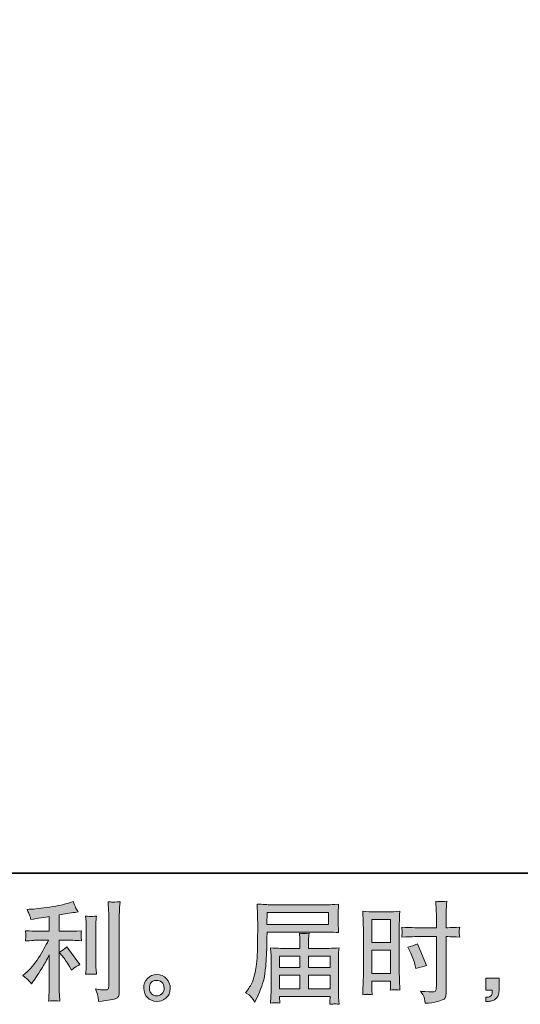
# Model space of a CAD drawing. Units: inches. Extents: x 6.9 to 89.9, y 222 to 281.2.
# Drawn here: x 52.2 to 61.7, y 222 to 240.6 of the extents above; entities that cross this region are included whole.
import ezdxf

# ---------------------------------------------------------------- set-up
doc = ezdxf.new("R2010")
doc.units = ezdxf.units.IN
doc.header["$MEASUREMENT"] = 0
doc.layers.add('图层 1', color=7, linetype='Continuous')

msp = doc.modelspace()

# ---------------------------------------------------------------- hatches: boundary and pattern name
at = {"layer": '图层 1'}
h = msp.add_hatch(color=256, dxfattribs=at)
h.dxf.hatch_style = 2
edge = h.paths.add_edge_path()
edge.add_spline(control_points=[(53.029, 222.887), (53.065, 222.845), (53.109, 222.78), (53.159, 222.69), (53.159, 222.69), (53.197, 222.624), (53.197, 222.624), (53.267, 222.677), (53.32, 222.712), (53.356, 222.73), (53.356, 222.73), (53.108, 223.065), (53.108, 223.065), (53.065, 223.02), (53.017, 222.985), (52.965, 222.959), (52.965, 222.959), (53.029, 222.887), (53.029, 222.887)], knot_values=[0, 0, 0, 0, 1, 1, 1, 2, 2, 2, 3, 3, 3, 4, 4, 4, 5, 5, 5, 6, 6, 6, 6], degree=3, periodic=0)
edge = h.paths.add_edge_path()
edge.add_spline(control_points=[(52.386, 222.429), (52.402, 222.411), (52.42, 222.39), (52.439, 222.365), (52.439, 222.365), (52.481, 222.421), (52.481, 222.421), (52.488, 222.431), (52.51, 222.464), (52.549, 222.522), (52.587, 222.58), (52.623, 222.635), (52.654, 222.688), (52.686, 222.74), (52.728, 222.814), (52.778, 222.911), (52.778, 222.911), (52.778, 222.303), (52.778, 222.303), (52.778, 222.277), (52.776, 222.239), (52.773, 222.19), (52.769, 222.14), (52.767, 222.088), (52.766, 222.035), (52.82, 222.04), (52.854, 222.043), (52.867, 222.042), (52.878, 222.041), (52.915, 222.039), (52.975, 222.035), (52.975, 222.035), (52.969, 222.156), (52.969, 222.156), (52.964, 222.243), (52.962, 222.292), (52.963, 222.303), (52.963, 222.303), (52.963, 223.188), (52.963, 223.188), (52.963, 223.188), (53.228, 223.188), (53.228, 223.188), (53.269, 223.188), (53.323, 223.184), (53.391, 223.178), (53.391, 223.178), (53.385, 223.245), (53.385, 223.245), (53.385, 223.245), (53.385, 223.275), (53.385, 223.275), (53.383, 223.299), (53.383, 223.314), (53.383, 223.322), (53.384, 223.328), (53.387, 223.345), (53.391, 223.369), (53.391, 223.369), (53.298, 223.363), (53.298, 223.363), (53.298, 223.363), (53.229, 223.359), (53.229, 223.359), (53.229, 223.359), (52.963, 223.359), (52.963, 223.359), (52.963, 223.359), (52.963, 223.669), (52.963, 223.669), (53.067, 223.688), (53.168, 223.705), (53.267, 223.718), (53.267, 223.718), (53.327, 223.727), (53.327, 223.727), (53.327, 223.727), (53.289, 223.783), (53.289, 223.783), (53.287, 223.785), (53.268, 223.833), (53.232, 223.925), (53.232, 223.925), (53.159, 223.9), (53.159, 223.9), (53.074, 223.87), (52.95, 223.843), (52.788, 223.819), (52.626, 223.795), (52.495, 223.78), (52.396, 223.776), (52.396, 223.776), (52.355, 223.774), (52.355, 223.774), (52.382, 223.716), (52.399, 223.676), (52.407, 223.654), (52.415, 223.632), (52.422, 223.608), (52.429, 223.58), (52.429, 223.58), (52.479, 223.59), (52.479, 223.59), (52.506, 223.596), (52.554, 223.604), (52.622, 223.615), (52.69, 223.626), (52.743, 223.635), (52.778, 223.642), (52.778, 223.642), (52.778, 223.359), (52.778, 223.359), (52.778, 223.359), (52.499, 223.359), (52.499, 223.359), (52.491, 223.359), (52.433, 223.363), (52.324, 223.371), (52.324, 223.371), (52.33, 223.308), (52.33, 223.308), (52.33, 223.308), (52.33, 223.277), (52.33, 223.277), (52.33, 223.277), (52.33, 223.238), (52.33, 223.238), (52.328, 223.222), (52.326, 223.202), (52.324, 223.176), (52.433, 223.184), (52.491, 223.188), (52.499, 223.188), (52.499, 223.188), (52.76, 223.188), (52.76, 223.188), (52.712, 223.086), (52.649, 222.976), (52.574, 222.857), (52.499, 222.739), (52.415, 222.639), (52.322, 222.557), (52.322, 222.557), (52.276, 222.518), (52.276, 222.518), (52.334, 222.477), (52.37, 222.447), (52.386, 222.429)], knot_values=[0, 0, 0, 0, 0.352778, 0.352778, 0.352778, 0.705556, 0.705556, 0.705556, 1.058333, 1.058333, 1.058333, 1.411111, 1.411111, 1.411111, 1.763889, 1.763889, 1.763889, 2.116667, 2.116667, 2.116667, 2.469444, 2.469444, 2.469444, 2.822222, 2.822222, 2.822222, 3.175, 3.175, 3.175, 3.527778, 3.527778, 3.527778, 3.880556, 3.880556, 3.880556, 4.233333, 4.233333, 4.233333, 4.586111, 4.586111, 4.586111, 4.938889, 4.938889, 4.938889, 5.291667, 5.291667, 5.291667, 5.644444, 5.644444, 5.644444, 5.997222, 5.997222, 5.997222, 6.35, 6.35, 6.35, 6.702778, 6.702778, 6.702778, 7.055556, 7.055556, 7.055556, 7.408333, 7.408333, 7.408333, 7.761111, 7.761111, 7.761111, 8.113889, 8.113889, 8.113889, 8.466667, 8.466667, 8.466667, 8.819444, 8.819444, 8.819444, 9.172222, 9.172222, 9.172222, 9.525, 9.525, 9.525, 9.877778, 9.877778, 9.877778, 10.230556, 10.230556, 10.230556, 10.583333, 10.583333, 10.583333, 10.936111, 10.936111, 10.936111, 11.288889, 11.288889, 11.288889, 11.641667, 11.641667, 11.641667, 11.994444, 11.994444, 11.994444, 12.347222, 12.347222, 12.347222, 12.7, 12.7, 12.7, 13.052778, 13.052778, 13.052778, 13.405556, 13.405556, 13.405556, 13.758333, 13.758333, 13.758333, 14.111111, 14.111111, 14.111111, 14.463889, 14.463889, 14.463889, 14.816667, 14.816667, 14.816667, 15.169444, 15.169444, 15.169444, 15.522222, 15.522222, 15.522222, 15.875, 15.875, 15.875, 16.227778, 16.227778, 16.227778, 16.580556, 16.580556, 16.580556, 16.933333, 16.933333, 16.933333, 17.286111, 17.286111, 17.286111, 17.286111], degree=3, periodic=0)
edge.add_line((52.386, 222.429), (52.386, 222.429))
edge = h.paths.add_edge_path()
edge.add_spline(control_points=[(53.671, 222.546), (53.671, 222.546), (53.665, 222.643), (53.665, 222.643), (53.664, 222.661), (53.663, 222.688), (53.663, 222.724), (53.663, 222.724), (53.663, 223.445), (53.663, 223.445), (53.663, 223.467), (53.663, 223.493), (53.664, 223.523), (53.664, 223.553), (53.667, 223.594), (53.671, 223.648), (53.618, 223.641), (53.584, 223.638), (53.571, 223.639), (53.558, 223.639), (53.523, 223.642), (53.468, 223.648), (53.468, 223.648), (53.476, 223.536), (53.476, 223.536), (53.478, 223.519), (53.479, 223.489), (53.479, 223.445), (53.479, 223.445), (53.479, 222.717), (53.479, 222.717), (53.479, 222.691), (53.478, 222.667), (53.476, 222.644), (53.475, 222.622), (53.472, 222.588), (53.468, 222.546), (53.509, 222.55), (53.577, 222.55), (53.671, 222.546)], knot_values=[0, 0, 0, 0, 0.352778, 0.352778, 0.352778, 0.705556, 0.705556, 0.705556, 1.058333, 1.058333, 1.058333, 1.411111, 1.411111, 1.411111, 1.763889, 1.763889, 1.763889, 2.116667, 2.116667, 2.116667, 2.469444, 2.469444, 2.469444, 2.822222, 2.822222, 2.822222, 3.175, 3.175, 3.175, 3.527778, 3.527778, 3.527778, 3.880556, 3.880556, 3.880556, 4.233333, 4.233333, 4.233333, 4.586111, 4.586111, 4.586111, 4.586111], degree=3, periodic=0)
edge.add_line((53.671, 222.546), (53.671, 222.546))
edge = h.paths.add_edge_path()
edge.add_spline(control_points=[(53.706, 222.105), (53.71, 222.078), (53.713, 222.051), (53.714, 222.025), (53.91, 222.054), (54.019, 222.073), (54.043, 222.083), (54.066, 222.092), (54.081, 222.105), (54.09, 222.12), (54.099, 222.135), (54.104, 222.156), (54.104, 222.184), (54.104, 222.184), (54.104, 223.583), (54.104, 223.583), (54.104, 223.619), (54.105, 223.665), (54.108, 223.72), (54.111, 223.775), (54.115, 223.841), (54.121, 223.918), (54.038, 223.914), (53.989, 223.913), (53.972, 223.913), (53.955, 223.914), (53.928, 223.916), (53.894, 223.918), (53.894, 223.918), (53.904, 223.745), (53.904, 223.745), (53.907, 223.702), (53.908, 223.647), (53.908, 223.579), (53.908, 223.579), (53.908, 222.316), (53.908, 222.316), (53.908, 222.293), (53.904, 222.276), (53.894, 222.264), (53.884, 222.252), (53.861, 222.246), (53.826, 222.246), (53.782, 222.245), (53.724, 222.251), (53.652, 222.265), (53.685, 222.185), (53.703, 222.132), (53.706, 222.105)], knot_values=[0, 0, 0, 0, 0.352778, 0.352778, 0.352778, 0.705556, 0.705556, 0.705556, 1.058333, 1.058333, 1.058333, 1.411111, 1.411111, 1.411111, 1.763889, 1.763889, 1.763889, 2.116667, 2.116667, 2.116667, 2.469444, 2.469444, 2.469444, 2.822222, 2.822222, 2.822222, 3.175, 3.175, 3.175, 3.527778, 3.527778, 3.527778, 3.880556, 3.880556, 3.880556, 4.233333, 4.233333, 4.233333, 4.586111, 4.586111, 4.586111, 4.938889, 4.938889, 4.938889, 5.291667, 5.291667, 5.291667, 5.644444, 5.644444, 5.644444, 5.644444], degree=3, periodic=0)
edge.add_line((53.706, 222.105), (53.706, 222.105))
h = msp.add_hatch(color=256, dxfattribs=at)
h.dxf.hatch_style = 2
h.paths.add_polyline_path([(58.903, 223.583), (59.256, 223.583), (59.256, 223.147), (58.903, 223.147)])
h.paths.add_polyline_path([(58.903, 223.002), (59.256, 223.002), (59.256, 222.561), (58.903, 222.561)])
edge = h.paths.add_edge_path()
edge.add_spline(control_points=[(59.625, 222.98), (59.669, 222.893), (59.7, 222.809), (59.718, 222.728), (59.718, 222.728), (59.735, 222.651), (59.735, 222.651), (59.826, 222.679), (59.894, 222.698), (59.938, 222.709), (59.938, 222.709), (59.768, 223.122), (59.768, 223.122), (59.706, 223.091), (59.645, 223.07), (59.584, 223.061), (59.584, 223.061), (59.625, 222.98), (59.625, 222.98)], knot_values=[0, 0, 0, 0, 1, 1, 1, 2, 2, 2, 3, 3, 3, 4, 4, 4, 5, 5, 5, 6, 6, 6, 6], degree=3, periodic=0)
edge = h.paths.add_edge_path()
edge.add_spline(control_points=[(58.816, 222.164), (58.827, 222.164), (58.858, 222.161), (58.907, 222.156), (58.907, 222.156), (58.903, 222.245), (58.903, 222.245), (58.903, 222.245), (58.903, 222.336), (58.903, 222.336), (58.903, 222.336), (58.903, 222.414), (58.903, 222.414), (58.903, 222.414), (59.256, 222.414), (59.256, 222.414), (59.256, 222.414), (59.256, 222.369), (59.256, 222.369), (59.256, 222.331), (59.255, 222.309), (59.255, 222.3), (59.254, 222.292), (59.253, 222.274), (59.252, 222.245), (59.297, 222.25), (59.325, 222.253), (59.338, 222.252), (59.351, 222.252), (59.382, 222.249), (59.431, 222.245), (59.431, 222.245), (59.425, 222.445), (59.425, 222.445), (59.425, 222.445), (59.419, 222.603), (59.419, 222.603), (59.419, 222.603), (59.419, 223.37), (59.419, 223.37), (59.419, 223.402), (59.419, 223.448), (59.421, 223.507), (59.424, 223.566), (59.427, 223.643), (59.431, 223.739), (59.348, 223.732), (59.27, 223.729), (59.197, 223.729), (59.197, 223.729), (58.958, 223.729), (58.958, 223.729), (58.887, 223.729), (58.809, 223.732), (58.728, 223.739), (58.728, 223.739), (58.736, 223.526), (58.736, 223.526), (58.739, 223.459), (58.741, 223.388), (58.741, 223.314), (58.741, 223.314), (58.741, 222.581), (58.741, 222.581), (58.741, 222.52), (58.739, 222.458), (58.736, 222.393), (58.734, 222.329), (58.731, 222.249), (58.728, 222.156), (58.775, 222.16), (58.804, 222.163), (58.816, 222.164)], knot_values=[0, 0, 0, 0, 0.352778, 0.352778, 0.352778, 0.705556, 0.705556, 0.705556, 1.058333, 1.058333, 1.058333, 1.411111, 1.411111, 1.411111, 1.763889, 1.763889, 1.763889, 2.116667, 2.116667, 2.116667, 2.469444, 2.469444, 2.469444, 2.822222, 2.822222, 2.822222, 3.175, 3.175, 3.175, 3.527778, 3.527778, 3.527778, 3.880556, 3.880556, 3.880556, 4.233333, 4.233333, 4.233333, 4.586111, 4.586111, 4.586111, 4.938889, 4.938889, 4.938889, 5.291667, 5.291667, 5.291667, 5.644444, 5.644444, 5.644444, 5.997222, 5.997222, 5.997222, 6.35, 6.35, 6.35, 6.702778, 6.702778, 6.702778, 7.055556, 7.055556, 7.055556, 7.408333, 7.408333, 7.408333, 7.761111, 7.761111, 7.761111, 8.113889, 8.113889, 8.113889, 8.466667, 8.466667, 8.466667, 8.466667], degree=3, periodic=0)
edge.add_line((58.816, 222.164), (58.816, 222.164))
edge = h.paths.add_edge_path()
edge.add_spline(control_points=[(59.72, 223.258), (59.72, 223.258), (60.127, 223.258), (60.127, 223.258), (60.127, 223.258), (60.127, 222.323), (60.127, 222.323), (60.127, 222.323), (60.125, 222.28), (60.125, 222.28), (60.123, 222.262), (60.119, 222.245), (60.112, 222.23), (60.105, 222.214), (60.063, 222.208), (59.984, 222.214), (59.984, 222.214), (59.906, 222.216), (59.906, 222.216), (59.888, 222.216), (59.861, 222.218), (59.825, 222.222), (59.862, 222.17), (59.883, 222.136), (59.888, 222.123), (59.893, 222.109), (59.902, 222.066), (59.916, 221.995), (60.003, 221.996), (60.079, 222.006), (60.146, 222.025), (60.211, 222.043), (60.254, 222.06), (60.272, 222.074), (60.292, 222.089), (60.303, 222.109), (60.306, 222.135), (60.309, 222.161), (60.311, 222.19), (60.311, 222.222), (60.311, 222.222), (60.311, 223.258), (60.311, 223.258), (60.311, 223.258), (60.343, 223.258), (60.343, 223.258), (60.403, 223.258), (60.479, 223.255), (60.57, 223.249), (60.562, 223.305), (60.558, 223.344), (60.559, 223.364), (60.561, 223.386), (60.564, 223.41), (60.57, 223.437), (60.479, 223.431), (60.402, 223.428), (60.338, 223.428), (60.338, 223.428), (60.311, 223.428), (60.311, 223.428), (60.311, 223.428), (60.311, 223.546), (60.311, 223.546), (60.311, 223.63), (60.312, 223.694), (60.314, 223.738), (60.315, 223.781), (60.318, 223.845), (60.324, 223.931), (60.264, 223.925), (60.228, 223.922), (60.216, 223.922), (60.204, 223.921), (60.17, 223.924), (60.115, 223.931), (60.115, 223.931), (60.125, 223.738), (60.125, 223.738), (60.128, 223.671), (60.129, 223.607), (60.129, 223.546), (60.129, 223.546), (60.127, 223.428), (60.127, 223.428), (60.127, 223.428), (59.72, 223.428), (59.72, 223.428), (59.651, 223.428), (59.567, 223.431), (59.47, 223.437), (59.474, 223.385), (59.476, 223.354), (59.478, 223.343), (59.478, 223.328), (59.475, 223.297), (59.47, 223.249), (59.567, 223.255), (59.651, 223.258), (59.72, 223.258)], knot_values=[0, 0, 0, 0, 0.352778, 0.352778, 0.352778, 0.705556, 0.705556, 0.705556, 1.058333, 1.058333, 1.058333, 1.411111, 1.411111, 1.411111, 1.763889, 1.763889, 1.763889, 2.116667, 2.116667, 2.116667, 2.469444, 2.469444, 2.469444, 2.822222, 2.822222, 2.822222, 3.175, 3.175, 3.175, 3.527778, 3.527778, 3.527778, 3.880556, 3.880556, 3.880556, 4.233333, 4.233333, 4.233333, 4.586111, 4.586111, 4.586111, 4.938889, 4.938889, 4.938889, 5.291667, 5.291667, 5.291667, 5.644444, 5.644444, 5.644444, 5.997222, 5.997222, 5.997222, 6.35, 6.35, 6.35, 6.702778, 6.702778, 6.702778, 7.055556, 7.055556, 7.055556, 7.408333, 7.408333, 7.408333, 7.761111, 7.761111, 7.761111, 8.113889, 8.113889, 8.113889, 8.466667, 8.466667, 8.466667, 8.819444, 8.819444, 8.819444, 9.172222, 9.172222, 9.172222, 9.525, 9.525, 9.525, 9.877778, 9.877778, 9.877778, 10.230556, 10.230556, 10.230556, 10.583333, 10.583333, 10.583333, 10.936111, 10.936111, 10.936111, 11.288889, 11.288889, 11.288889, 11.641667, 11.641667, 11.641667, 11.641667], degree=3, periodic=0)
edge.add_line((59.72, 223.258), (59.72, 223.258))
h = msp.add_hatch(color=256, dxfattribs=at)
h.dxf.hatch_style = 2
h.paths.add_polyline_path([(56.915, 223.717), (58.076, 223.717), (58.076, 223.491), (56.91, 223.491)])
edge = h.paths.add_edge_path()
edge.add_spline(control_points=[(56.504, 222.194), (56.504, 222.194), (56.572, 222.152), (56.572, 222.152), (56.597, 222.137), (56.633, 222.091), (56.682, 222.014), (56.682, 222.014), (56.742, 222.148), (56.742, 222.148), (56.813, 222.308), (56.856, 222.443), (56.87, 222.553), (56.883, 222.662), (56.892, 222.741), (56.895, 222.79), (56.897, 222.839), (56.899, 222.889), (56.901, 222.939), (56.904, 222.989), (56.906, 223.032), (56.907, 223.068), (56.907, 223.068), (56.909, 223.209), (56.909, 223.209), (56.909, 223.239), (56.91, 223.284), (56.913, 223.345), (56.913, 223.345), (58.083, 223.345), (58.083, 223.345), (58.141, 223.345), (58.204, 223.342), (58.271, 223.335), (58.271, 223.335), (58.265, 223.422), (58.265, 223.422), (58.262, 223.46), (58.261, 223.49), (58.261, 223.512), (58.261, 223.512), (58.261, 223.694), (58.261, 223.694), (58.261, 223.712), (58.262, 223.736), (58.263, 223.767), (58.266, 223.797), (58.268, 223.833), (58.271, 223.874), (58.166, 223.867), (58.104, 223.863), (58.085, 223.863), (58.085, 223.863), (56.977, 223.863), (56.977, 223.863), (56.956, 223.863), (56.922, 223.865), (56.875, 223.867), (56.827, 223.87), (56.776, 223.873), (56.721, 223.876), (56.721, 223.876), (56.735, 223.457), (56.735, 223.457), (56.735, 223.457), (56.735, 223.414), (56.735, 223.414), (56.735, 223.414), (56.735, 223.339), (56.735, 223.339), (56.734, 223.335), (56.733, 223.294), (56.733, 223.217), (56.733, 223.217), (56.731, 223.062), (56.731, 223.062), (56.73, 223.011), (56.726, 222.943), (56.721, 222.857), (56.717, 222.77), (56.711, 222.703), (56.702, 222.655), (56.694, 222.606), (56.68, 222.551), (56.661, 222.487), (56.642, 222.422), (56.624, 222.376), (56.608, 222.349), (56.592, 222.321), (56.572, 222.289), (56.545, 222.252), (56.545, 222.252), (56.504, 222.194), (56.504, 222.194)], knot_values=[0, 0, 0, 0, 1, 1, 1, 2, 2, 2, 3, 3, 3, 4, 4, 4, 5, 5, 5, 6, 6, 6, 7, 7, 7, 8, 8, 8, 9, 9, 9, 10, 10, 10, 11, 11, 11, 12, 12, 12, 13, 13, 13, 14, 14, 14, 15, 15, 15, 16, 16, 16, 17, 17, 17, 18, 18, 18, 19, 19, 19, 20, 20, 20, 21, 21, 21, 22, 22, 22, 23, 23, 23, 24, 24, 24, 25, 25, 25, 26, 26, 26, 27, 27, 27, 28, 28, 28, 29, 29, 29, 30, 30, 30, 31, 31, 31, 31], degree=3, periodic=0)
h.paths.add_polyline_path([(57.15, 222.526), (57.536, 222.526), (57.536, 222.267), (57.15, 222.267)])
h.paths.add_polyline_path([(57.15, 222.89), (57.536, 222.89), (57.536, 222.673), (57.15, 222.673)])
h.paths.add_polyline_path([(57.699, 222.526), (58.107, 222.526), (58.107, 222.267), (57.699, 222.267)])
h.paths.add_polyline_path([(57.699, 222.89), (58.107, 222.89), (58.107, 222.673), (57.699, 222.673)])
edge = h.paths.add_edge_path()
edge.add_spline(control_points=[(57.071, 222.005), (57.08, 222.006), (57.107, 222.003), (57.154, 221.997), (57.154, 221.997), (57.152, 222.039), (57.152, 222.039), (57.152, 222.039), (57.15, 222.078), (57.15, 222.078), (57.15, 222.078), (57.15, 222.121), (57.15, 222.121), (57.15, 222.121), (58.107, 222.121), (58.107, 222.121), (58.107, 222.121), (58.107, 222.076), (58.107, 222.076), (58.107, 222.073), (58.105, 222.061), (58.103, 222.04), (58.101, 222.019), (58.101, 221.997), (58.101, 221.975), (58.15, 221.979), (58.18, 221.981), (58.192, 221.982), (58.203, 221.983), (58.232, 221.98), (58.279, 221.975), (58.279, 221.975), (58.271, 222.105), (58.271, 222.105), (58.27, 222.123), (58.269, 222.166), (58.269, 222.235), (58.269, 222.235), (58.269, 222.868), (58.269, 222.868), (58.269, 222.905), (58.269, 222.934), (58.27, 222.955), (58.271, 222.976), (58.274, 223.007), (58.279, 223.047), (58.215, 223.04), (58.151, 223.036), (58.091, 223.036), (58.091, 223.036), (57.699, 223.036), (57.699, 223.036), (57.699, 223.036), (57.699, 223.107), (57.699, 223.107), (57.699, 223.149), (57.699, 223.184), (57.699, 223.21), (57.7, 223.236), (57.704, 223.274), (57.709, 223.324), (57.631, 223.317), (57.571, 223.317), (57.528, 223.324), (57.528, 223.324), (57.534, 223.214), (57.534, 223.214), (57.535, 223.192), (57.536, 223.156), (57.536, 223.107), (57.536, 223.107), (57.536, 223.036), (57.536, 223.036), (57.536, 223.036), (57.165, 223.036), (57.165, 223.036), (57.106, 223.036), (57.043, 223.04), (56.977, 223.047), (56.977, 223.047), (56.985, 222.958), (56.985, 222.958), (56.987, 222.945), (56.988, 222.915), (56.988, 222.87), (56.988, 222.87), (56.988, 222.254), (56.988, 222.254), (56.988, 222.203), (56.987, 222.161), (56.985, 222.13), (56.984, 222.098), (56.982, 222.054), (56.977, 221.997), (57.032, 222.001), (57.064, 222.004), (57.071, 222.005)], knot_values=[0, 0, 0, 0, 0.352778, 0.352778, 0.352778, 0.705556, 0.705556, 0.705556, 1.058333, 1.058333, 1.058333, 1.411111, 1.411111, 1.411111, 1.763889, 1.763889, 1.763889, 2.116667, 2.116667, 2.116667, 2.469444, 2.469444, 2.469444, 2.822222, 2.822222, 2.822222, 3.175, 3.175, 3.175, 3.527778, 3.527778, 3.527778, 3.880556, 3.880556, 3.880556, 4.233333, 4.233333, 4.233333, 4.586111, 4.586111, 4.586111, 4.938889, 4.938889, 4.938889, 5.291667, 5.291667, 5.291667, 5.644444, 5.644444, 5.644444, 5.997222, 5.997222, 5.997222, 6.35, 6.35, 6.35, 6.702778, 6.702778, 6.702778, 7.055556, 7.055556, 7.055556, 7.408333, 7.408333, 7.408333, 7.761111, 7.761111, 7.761111, 8.113889, 8.113889, 8.113889, 8.466667, 8.466667, 8.466667, 8.819444, 8.819444, 8.819444, 9.172222, 9.172222, 9.172222, 9.525, 9.525, 9.525, 9.877778, 9.877778, 9.877778, 10.230556, 10.230556, 10.230556, 10.583333, 10.583333, 10.583333, 10.936111, 10.936111, 10.936111, 11.288889, 11.288889, 11.288889, 11.288889], degree=3, periodic=0)
edge.add_line((57.071, 222.005), (57.071, 222.005))
h = msp.add_hatch(color=256, dxfattribs=at)
h.dxf.hatch_style = 2
edge = h.paths.add_edge_path()
edge.add_spline(control_points=[(54.725, 222.17), (54.697, 222.193), (54.681, 222.227), (54.679, 222.274), (54.674, 222.323), (54.686, 222.36), (54.713, 222.387), (54.739, 222.414), (54.772, 222.428), (54.81, 222.429), (54.848, 222.431), (54.882, 222.42), (54.912, 222.396), (54.943, 222.371), (54.958, 222.334), (54.958, 222.285), (54.959, 222.235), (54.944, 222.198), (54.913, 222.172), (54.882, 222.147), (54.849, 222.134), (54.813, 222.136), (54.783, 222.136), (54.753, 222.148), (54.725, 222.17)], knot_values=[0, 0, 0, 0, 0.352778, 0.352778, 0.352778, 0.705556, 0.705556, 0.705556, 1.058333, 1.058333, 1.058333, 1.411111, 1.411111, 1.411111, 1.763889, 1.763889, 1.763889, 2.116667, 2.116667, 2.116667, 2.469444, 2.469444, 2.469444, 2.822222, 2.822222, 2.822222, 2.822222], degree=3, periodic=0)
edge.add_line((54.725, 222.17), (54.725, 222.17))
edge = h.paths.add_edge_path()
edge.add_spline(control_points=[(55.002, 222.46), (54.953, 222.513), (54.892, 222.539), (54.82, 222.538), (54.747, 222.537), (54.687, 222.513), (54.64, 222.464), (54.593, 222.416), (54.57, 222.355), (54.571, 222.28), (54.573, 222.206), (54.595, 222.147), (54.64, 222.102), (54.685, 222.057), (54.744, 222.033), (54.815, 222.03), (54.883, 222.028), (54.942, 222.048), (54.993, 222.09), (55.044, 222.133), (55.071, 222.195), (55.073, 222.276), (55.075, 222.347), (55.051, 222.408), (55.002, 222.46)], knot_values=[0, 0, 0, 0, 0.352778, 0.352778, 0.352778, 0.705556, 0.705556, 0.705556, 1.058333, 1.058333, 1.058333, 1.411111, 1.411111, 1.411111, 1.763889, 1.763889, 1.763889, 2.116667, 2.116667, 2.116667, 2.469444, 2.469444, 2.469444, 2.822222, 2.822222, 2.822222, 2.822222], degree=3, periodic=0)
edge.add_line((55.002, 222.46), (55.002, 222.46))
h = msp.add_hatch(color=256, dxfattribs=at)
h.dxf.hatch_style = 2
edge = h.paths.add_edge_path()
edge.add_spline(control_points=[(61.065, 222.47), (61.065, 222.47), (61.316, 222.47), (61.316, 222.47), (61.316, 222.47), (61.316, 222.233), (61.316, 222.233), (61.316, 222.197), (61.31, 222.167), (61.3, 222.142), (61.289, 222.117), (61.275, 222.097), (61.258, 222.082), (61.242, 222.067), (61.221, 222.055), (61.197, 222.046), (61.173, 222.037), (61.145, 222.032), (61.115, 222.03), (61.115, 222.03), (61.065, 222.026), (61.065, 222.026), (61.065, 222.026), (61.065, 222.111), (61.065, 222.111), (61.082, 222.111), (61.098, 222.112), (61.113, 222.113), (61.128, 222.114), (61.142, 222.119), (61.154, 222.128), (61.167, 222.136), (61.175, 222.148), (61.179, 222.162), (61.183, 222.176), (61.185, 222.19), (61.185, 222.204), (61.185, 222.204), (61.185, 222.241), (61.185, 222.241), (61.185, 222.241), (61.065, 222.241), (61.065, 222.241), (61.065, 222.241), (61.065, 222.47), (61.065, 222.47)], knot_values=[0, 0, 0, 0, 1, 1, 1, 2, 2, 2, 3, 3, 3, 4, 4, 4, 5, 5, 5, 6, 6, 6, 7, 7, 7, 8, 8, 8, 9, 9, 9, 10, 10, 10, 11, 11, 11, 12, 12, 12, 13, 13, 13, 14, 14, 14, 15, 15, 15, 15], degree=3, periodic=0)

# ---------------------------------------------------------------- linework, layer by layer
at = {"layer": '图层 1', "lineweight": 35}
msp.add_lwpolyline([(89.916, 224.459), (7.086, 224.459), (7.086, 278.111), (89.916, 278.111), (89.916, 224.459)], dxfattribs=at)
at = {"layer": '图层 1', "lineweight": 0}
for points in [[(56.915, 223.717), (58.076, 223.717), (58.076, 223.491), (56.91, 223.491), (56.915, 223.717)], [(58.903, 223.583), (59.256, 223.583), (59.256, 223.147), (58.903, 223.147), (58.903, 223.583)], [(58.903, 223.002), (59.256, 223.002), (59.256, 222.561), (58.903, 222.561), (58.903, 223.002)], [(57.15, 222.89), (57.536, 222.89), (57.536, 222.673), (57.15, 222.673), (57.15, 222.89)], [(57.699, 222.89), (58.107, 222.89), (58.107, 222.673), (57.699, 222.673), (57.699, 222.89)], [(57.15, 222.526), (57.536, 222.526), (57.536, 222.267), (57.15, 222.267), (57.15, 222.526)], [(57.699, 222.526), (58.107, 222.526), (58.107, 222.267), (57.699, 222.267), (57.699, 222.526)]]:
    msp.add_lwpolyline(points, dxfattribs=at)
for points, knots in [([(52.386, 222.429), (52.402, 222.411), (52.42, 222.39), (52.439, 222.365), (52.439, 222.365), (52.481, 222.421), (52.481, 222.421), (52.488, 222.431), (52.51, 222.464), (52.549, 222.522), (52.587, 222.58), (52.623, 222.635), (52.654, 222.688), (52.686, 222.74), (52.728, 222.814), (52.778, 222.911), (52.778, 222.911), (52.778, 222.303), (52.778, 222.303), (52.778, 222.277), (52.776, 222.239), (52.773, 222.19), (52.769, 222.14), (52.767, 222.088), (52.766, 222.035), (52.82, 222.04), (52.854, 222.043), (52.867, 222.042), (52.878, 222.041), (52.915, 222.039), (52.975, 222.035), (52.975, 222.035), (52.969, 222.156), (52.969, 222.156), (52.964, 222.243), (52.962, 222.292), (52.963, 222.303), (52.963, 222.303), (52.963, 223.188), (52.963, 223.188), (52.963, 223.188), (53.228, 223.188), (53.228, 223.188), (53.269, 223.188), (53.323, 223.184), (53.391, 223.178), (53.391, 223.178), (53.385, 223.245), (53.385, 223.245), (53.385, 223.245), (53.385, 223.275), (53.385, 223.275), (53.383, 223.299), (53.383, 223.314), (53.383, 223.322), (53.384, 223.328), (53.387, 223.345), (53.391, 223.369), (53.391, 223.369), (53.298, 223.363), (53.298, 223.363), (53.298, 223.363), (53.229, 223.359), (53.229, 223.359), (53.229, 223.359), (52.963, 223.359), (52.963, 223.359), (52.963, 223.359), (52.963, 223.669), (52.963, 223.669), (53.067, 223.688), (53.168, 223.705), (53.267, 223.718), (53.267, 223.718), (53.327, 223.727), (53.327, 223.727), (53.327, 223.727), (53.289, 223.783), (53.289, 223.783), (53.287, 223.785), (53.268, 223.833), (53.232, 223.925), (53.232, 223.925), (53.159, 223.9), (53.159, 223.9), (53.074, 223.87), (52.95, 223.843), (52.788, 223.819), (52.626, 223.795), (52.495, 223.78), (52.396, 223.776), (52.396, 223.776), (52.355, 223.774), (52.355, 223.774), (52.382, 223.716), (52.399, 223.676), (52.407, 223.654), (52.415, 223.632), (52.422, 223.608), (52.429, 223.58), (52.429, 223.58), (52.479, 223.59), (52.479, 223.59), (52.506, 223.596), (52.554, 223.604), (52.622, 223.615), (52.69, 223.626), (52.743, 223.635), (52.778, 223.642), (52.778, 223.642), (52.778, 223.359), (52.778, 223.359), (52.778, 223.359), (52.499, 223.359), (52.499, 223.359), (52.491, 223.359), (52.433, 223.363), (52.324, 223.371), (52.324, 223.371), (52.33, 223.308), (52.33, 223.308), (52.33, 223.308), (52.33, 223.277), (52.33, 223.277), (52.33, 223.277), (52.33, 223.238), (52.33, 223.238), (52.328, 223.222), (52.326, 223.202), (52.324, 223.176), (52.433, 223.184), (52.491, 223.188), (52.499, 223.188), (52.499, 223.188), (52.76, 223.188), (52.76, 223.188), (52.712, 223.086), (52.649, 222.976), (52.574, 222.857), (52.499, 222.739), (52.415, 222.639), (52.322, 222.557), (52.322, 222.557), (52.276, 222.518), (52.276, 222.518), (52.334, 222.477), (52.37, 222.447), (52.386, 222.429)], [0, 0, 0, 0, 1, 1, 1, 2, 2, 2, 3, 3, 3, 4, 4, 4, 5, 5, 5, 6, 6, 6, 7, 7, 7, 8, 8, 8, 9, 9, 9, 10, 10, 10, 11, 11, 11, 12, 12, 12, 13, 13, 13, 14, 14, 14, 15, 15, 15, 16, 16, 16, 17, 17, 17, 18, 18, 18, 19, 19, 19, 20, 20, 20, 21, 21, 21, 22, 22, 22, 23, 23, 23, 24, 24, 24, 25, 25, 25, 26, 26, 26, 27, 27, 27, 28, 28, 28, 29, 29, 29, 30, 30, 30, 31, 31, 31, 32, 32, 32, 33, 33, 33, 34, 34, 34, 35, 35, 35, 36, 36, 36, 37, 37, 37, 38, 38, 38, 39, 39, 39, 40, 40, 40, 41, 41, 41, 42, 42, 42, 43, 43, 43, 44, 44, 44, 45, 45, 45, 46, 46, 46, 47, 47, 47, 48, 48, 48, 49, 49, 49, 49]), ([(53.706, 222.105), (53.71, 222.078), (53.713, 222.051), (53.714, 222.025), (53.91, 222.054), (54.019, 222.073), (54.043, 222.083), (54.066, 222.092), (54.081, 222.105), (54.09, 222.12), (54.099, 222.135), (54.104, 222.156), (54.104, 222.184), (54.104, 222.184), (54.104, 223.583), (54.104, 223.583), (54.104, 223.619), (54.105, 223.665), (54.108, 223.72), (54.111, 223.775), (54.115, 223.841), (54.121, 223.918), (54.038, 223.914), (53.989, 223.913), (53.972, 223.913), (53.955, 223.914), (53.928, 223.916), (53.894, 223.918), (53.894, 223.918), (53.904, 223.745), (53.904, 223.745), (53.907, 223.702), (53.908, 223.647), (53.908, 223.579), (53.908, 223.579), (53.908, 222.316), (53.908, 222.316), (53.908, 222.293), (53.904, 222.276), (53.894, 222.264), (53.884, 222.252), (53.861, 222.246), (53.826, 222.246), (53.782, 222.245), (53.724, 222.251), (53.652, 222.265), (53.685, 222.185), (53.703, 222.132), (53.706, 222.105)], [0, 0, 0, 0, 1, 1, 1, 2, 2, 2, 3, 3, 3, 4, 4, 4, 5, 5, 5, 6, 6, 6, 7, 7, 7, 8, 8, 8, 9, 9, 9, 10, 10, 10, 11, 11, 11, 12, 12, 12, 13, 13, 13, 14, 14, 14, 15, 15, 15, 16, 16, 16, 16]), ([(59.72, 223.258), (59.72, 223.258), (60.127, 223.258), (60.127, 223.258), (60.127, 223.258), (60.127, 222.323), (60.127, 222.323), (60.127, 222.323), (60.125, 222.28), (60.125, 222.28), (60.123, 222.262), (60.119, 222.245), (60.112, 222.23), (60.105, 222.214), (60.063, 222.208), (59.984, 222.214), (59.984, 222.214), (59.906, 222.216), (59.906, 222.216), (59.888, 222.216), (59.861, 222.218), (59.825, 222.222), (59.862, 222.17), (59.883, 222.136), (59.888, 222.123), (59.893, 222.109), (59.902, 222.066), (59.916, 221.995), (60.003, 221.996), (60.079, 222.006), (60.146, 222.025), (60.211, 222.043), (60.254, 222.06), (60.272, 222.074), (60.292, 222.089), (60.303, 222.109), (60.306, 222.135), (60.309, 222.161), (60.311, 222.19), (60.311, 222.222), (60.311, 222.222), (60.311, 223.258), (60.311, 223.258), (60.311, 223.258), (60.343, 223.258), (60.343, 223.258), (60.403, 223.258), (60.479, 223.255), (60.57, 223.249), (60.562, 223.305), (60.558, 223.344), (60.559, 223.364), (60.561, 223.386), (60.564, 223.41), (60.57, 223.437), (60.479, 223.431), (60.402, 223.428), (60.338, 223.428), (60.338, 223.428), (60.311, 223.428), (60.311, 223.428), (60.311, 223.428), (60.311, 223.546), (60.311, 223.546), (60.311, 223.63), (60.312, 223.694), (60.314, 223.738), (60.315, 223.781), (60.318, 223.845), (60.324, 223.931), (60.264, 223.925), (60.228, 223.922), (60.216, 223.922), (60.204, 223.921), (60.17, 223.924), (60.115, 223.931), (60.115, 223.931), (60.125, 223.738), (60.125, 223.738), (60.128, 223.671), (60.129, 223.607), (60.129, 223.546), (60.129, 223.546), (60.127, 223.428), (60.127, 223.428), (60.127, 223.428), (59.72, 223.428), (59.72, 223.428), (59.651, 223.428), (59.567, 223.431), (59.47, 223.437), (59.474, 223.385), (59.476, 223.354), (59.478, 223.343), (59.478, 223.328), (59.475, 223.297), (59.47, 223.249), (59.567, 223.255), (59.651, 223.258), (59.72, 223.258)], [0, 0, 0, 0, 1, 1, 1, 2, 2, 2, 3, 3, 3, 4, 4, 4, 5, 5, 5, 6, 6, 6, 7, 7, 7, 8, 8, 8, 9, 9, 9, 10, 10, 10, 11, 11, 11, 12, 12, 12, 13, 13, 13, 14, 14, 14, 15, 15, 15, 16, 16, 16, 17, 17, 17, 18, 18, 18, 19, 19, 19, 20, 20, 20, 21, 21, 21, 22, 22, 22, 23, 23, 23, 24, 24, 24, 25, 25, 25, 26, 26, 26, 27, 27, 27, 28, 28, 28, 29, 29, 29, 30, 30, 30, 31, 31, 31, 32, 32, 32, 33, 33, 33, 33]), ([(56.504, 222.194), (56.504, 222.194), (56.572, 222.152), (56.572, 222.152), (56.597, 222.137), (56.633, 222.091), (56.682, 222.014), (56.682, 222.014), (56.742, 222.148), (56.742, 222.148), (56.813, 222.308), (56.856, 222.443), (56.87, 222.553), (56.883, 222.662), (56.892, 222.741), (56.895, 222.79), (56.897, 222.839), (56.899, 222.889), (56.901, 222.939), (56.904, 222.989), (56.906, 223.032), (56.907, 223.068), (56.907, 223.068), (56.909, 223.209), (56.909, 223.209), (56.909, 223.239), (56.91, 223.284), (56.913, 223.345), (56.913, 223.345), (58.083, 223.345), (58.083, 223.345), (58.141, 223.345), (58.204, 223.342), (58.271, 223.335), (58.271, 223.335), (58.265, 223.422), (58.265, 223.422), (58.262, 223.46), (58.261, 223.49), (58.261, 223.512), (58.261, 223.512), (58.261, 223.694), (58.261, 223.694), (58.261, 223.712), (58.262, 223.736), (58.263, 223.767), (58.266, 223.797), (58.268, 223.833), (58.271, 223.874), (58.166, 223.867), (58.104, 223.863), (58.085, 223.863), (58.085, 223.863), (56.977, 223.863), (56.977, 223.863), (56.956, 223.863), (56.922, 223.865), (56.875, 223.867), (56.827, 223.87), (56.776, 223.873), (56.721, 223.876), (56.721, 223.876), (56.735, 223.457), (56.735, 223.457), (56.735, 223.457), (56.735, 223.414), (56.735, 223.414), (56.735, 223.414), (56.735, 223.339), (56.735, 223.339), (56.734, 223.335), (56.733, 223.294), (56.733, 223.217), (56.733, 223.217), (56.731, 223.062), (56.731, 223.062), (56.73, 223.011), (56.726, 222.943), (56.721, 222.857), (56.717, 222.77), (56.711, 222.703), (56.702, 222.655), (56.694, 222.606), (56.68, 222.551), (56.661, 222.487), (56.642, 222.422), (56.624, 222.376), (56.608, 222.349), (56.592, 222.321), (56.572, 222.289), (56.545, 222.252), (56.545, 222.252), (56.504, 222.194), (56.504, 222.194)], [0, 0, 0, 0, 1, 1, 1, 2, 2, 2, 3, 3, 3, 4, 4, 4, 5, 5, 5, 6, 6, 6, 7, 7, 7, 8, 8, 8, 9, 9, 9, 10, 10, 10, 11, 11, 11, 12, 12, 12, 13, 13, 13, 14, 14, 14, 15, 15, 15, 16, 16, 16, 17, 17, 17, 18, 18, 18, 19, 19, 19, 20, 20, 20, 21, 21, 21, 22, 22, 22, 23, 23, 23, 24, 24, 24, 25, 25, 25, 26, 26, 26, 27, 27, 27, 28, 28, 28, 29, 29, 29, 30, 30, 30, 31, 31, 31, 31]), ([(58.816, 222.164), (58.827, 222.164), (58.858, 222.161), (58.907, 222.156), (58.907, 222.156), (58.903, 222.245), (58.903, 222.245), (58.903, 222.245), (58.903, 222.336), (58.903, 222.336), (58.903, 222.336), (58.903, 222.414), (58.903, 222.414), (58.903, 222.414), (59.256, 222.414), (59.256, 222.414), (59.256, 222.414), (59.256, 222.369), (59.256, 222.369), (59.256, 222.331), (59.255, 222.309), (59.255, 222.3), (59.254, 222.292), (59.253, 222.274), (59.252, 222.245), (59.297, 222.25), (59.325, 222.253), (59.338, 222.252), (59.351, 222.252), (59.382, 222.249), (59.431, 222.245), (59.431, 222.245), (59.425, 222.445), (59.425, 222.445), (59.425, 222.445), (59.419, 222.603), (59.419, 222.603), (59.419, 222.603), (59.419, 223.37), (59.419, 223.37), (59.419, 223.402), (59.419, 223.448), (59.421, 223.507), (59.424, 223.566), (59.427, 223.643), (59.431, 223.739), (59.348, 223.732), (59.27, 223.729), (59.197, 223.729), (59.197, 223.729), (58.958, 223.729), (58.958, 223.729), (58.887, 223.729), (58.809, 223.732), (58.728, 223.739), (58.728, 223.739), (58.736, 223.526), (58.736, 223.526), (58.739, 223.459), (58.741, 223.388), (58.741, 223.314), (58.741, 223.314), (58.741, 222.581), (58.741, 222.581), (58.741, 222.52), (58.739, 222.458), (58.736, 222.393), (58.734, 222.329), (58.731, 222.249), (58.728, 222.156), (58.775, 222.16), (58.804, 222.163), (58.816, 222.164)], [0, 0, 0, 0, 1, 1, 1, 2, 2, 2, 3, 3, 3, 4, 4, 4, 5, 5, 5, 6, 6, 6, 7, 7, 7, 8, 8, 8, 9, 9, 9, 10, 10, 10, 11, 11, 11, 12, 12, 12, 13, 13, 13, 14, 14, 14, 15, 15, 15, 16, 16, 16, 17, 17, 17, 18, 18, 18, 19, 19, 19, 20, 20, 20, 21, 21, 21, 22, 22, 22, 23, 23, 23, 24, 24, 24, 24]), ([(53.671, 222.546), (53.671, 222.546), (53.665, 222.643), (53.665, 222.643), (53.664, 222.661), (53.663, 222.688), (53.663, 222.724), (53.663, 222.724), (53.663, 223.445), (53.663, 223.445), (53.663, 223.467), (53.663, 223.493), (53.664, 223.523), (53.664, 223.553), (53.667, 223.594), (53.671, 223.648), (53.618, 223.641), (53.584, 223.638), (53.571, 223.639), (53.558, 223.639), (53.523, 223.642), (53.468, 223.648), (53.468, 223.648), (53.476, 223.536), (53.476, 223.536), (53.478, 223.519), (53.479, 223.489), (53.479, 223.445), (53.479, 223.445), (53.479, 222.717), (53.479, 222.717), (53.479, 222.691), (53.478, 222.667), (53.476, 222.644), (53.475, 222.622), (53.472, 222.588), (53.468, 222.546), (53.509, 222.55), (53.577, 222.55), (53.671, 222.546)], [0, 0, 0, 0, 1, 1, 1, 2, 2, 2, 3, 3, 3, 4, 4, 4, 5, 5, 5, 6, 6, 6, 7, 7, 7, 8, 8, 8, 9, 9, 9, 10, 10, 10, 11, 11, 11, 12, 12, 12, 13, 13, 13, 13]), ([(57.071, 222.005), (57.08, 222.006), (57.107, 222.003), (57.154, 221.997), (57.154, 221.997), (57.152, 222.039), (57.152, 222.039), (57.152, 222.039), (57.15, 222.078), (57.15, 222.078), (57.15, 222.078), (57.15, 222.121), (57.15, 222.121), (57.15, 222.121), (58.107, 222.121), (58.107, 222.121), (58.107, 222.121), (58.107, 222.076), (58.107, 222.076), (58.107, 222.073), (58.105, 222.061), (58.103, 222.04), (58.101, 222.019), (58.101, 221.997), (58.101, 221.975), (58.15, 221.979), (58.18, 221.981), (58.192, 221.982), (58.203, 221.983), (58.232, 221.98), (58.279, 221.975), (58.279, 221.975), (58.271, 222.105), (58.271, 222.105), (58.27, 222.123), (58.269, 222.166), (58.269, 222.235), (58.269, 222.235), (58.269, 222.868), (58.269, 222.868), (58.269, 222.905), (58.269, 222.934), (58.27, 222.955), (58.271, 222.976), (58.274, 223.007), (58.279, 223.047), (58.215, 223.04), (58.151, 223.036), (58.091, 223.036), (58.091, 223.036), (57.699, 223.036), (57.699, 223.036), (57.699, 223.036), (57.699, 223.107), (57.699, 223.107), (57.699, 223.149), (57.699, 223.184), (57.699, 223.21), (57.7, 223.236), (57.704, 223.274), (57.709, 223.324), (57.631, 223.317), (57.571, 223.317), (57.528, 223.324), (57.528, 223.324), (57.534, 223.214), (57.534, 223.214), (57.535, 223.192), (57.536, 223.156), (57.536, 223.107), (57.536, 223.107), (57.536, 223.036), (57.536, 223.036), (57.536, 223.036), (57.165, 223.036), (57.165, 223.036), (57.106, 223.036), (57.043, 223.04), (56.977, 223.047), (56.977, 223.047), (56.985, 222.958), (56.985, 222.958), (56.987, 222.945), (56.988, 222.915), (56.988, 222.87), (56.988, 222.87), (56.988, 222.254), (56.988, 222.254), (56.988, 222.203), (56.987, 222.161), (56.985, 222.13), (56.984, 222.098), (56.982, 222.054), (56.977, 221.997), (57.032, 222.001), (57.064, 222.004), (57.071, 222.005)], [0, 0, 0, 0, 1, 1, 1, 2, 2, 2, 3, 3, 3, 4, 4, 4, 5, 5, 5, 6, 6, 6, 7, 7, 7, 8, 8, 8, 9, 9, 9, 10, 10, 10, 11, 11, 11, 12, 12, 12, 13, 13, 13, 14, 14, 14, 15, 15, 15, 16, 16, 16, 17, 17, 17, 18, 18, 18, 19, 19, 19, 20, 20, 20, 21, 21, 21, 22, 22, 22, 23, 23, 23, 24, 24, 24, 25, 25, 25, 26, 26, 26, 27, 27, 27, 28, 28, 28, 29, 29, 29, 30, 30, 30, 31, 31, 31, 32, 32, 32, 32]), ([(53.029, 222.887), (53.065, 222.845), (53.109, 222.78), (53.159, 222.69), (53.159, 222.69), (53.197, 222.624), (53.197, 222.624), (53.267, 222.677), (53.32, 222.712), (53.356, 222.73), (53.356, 222.73), (53.108, 223.065), (53.108, 223.065), (53.065, 223.02), (53.017, 222.985), (52.965, 222.959), (52.965, 222.959), (53.029, 222.887), (53.029, 222.887)], [0, 0, 0, 0, 1, 1, 1, 2, 2, 2, 3, 3, 3, 4, 4, 4, 5, 5, 5, 6, 6, 6, 6]), ([(59.625, 222.98), (59.669, 222.893), (59.7, 222.809), (59.718, 222.728), (59.718, 222.728), (59.735, 222.651), (59.735, 222.651), (59.826, 222.679), (59.894, 222.698), (59.938, 222.709), (59.938, 222.709), (59.768, 223.122), (59.768, 223.122), (59.706, 223.091), (59.645, 223.07), (59.584, 223.061), (59.584, 223.061), (59.625, 222.98), (59.625, 222.98)], [0, 0, 0, 0, 1, 1, 1, 2, 2, 2, 3, 3, 3, 4, 4, 4, 5, 5, 5, 6, 6, 6, 6]), ([(55.002, 222.46), (54.953, 222.513), (54.892, 222.539), (54.82, 222.538), (54.747, 222.537), (54.687, 222.513), (54.64, 222.464), (54.593, 222.416), (54.57, 222.355), (54.571, 222.28), (54.573, 222.206), (54.595, 222.147), (54.64, 222.102), (54.685, 222.057), (54.744, 222.033), (54.815, 222.03), (54.883, 222.028), (54.942, 222.048), (54.993, 222.09), (55.044, 222.133), (55.071, 222.195), (55.073, 222.276), (55.075, 222.347), (55.051, 222.408), (55.002, 222.46)], [0, 0, 0, 0, 1, 1, 1, 2, 2, 2, 3, 3, 3, 4, 4, 4, 5, 5, 5, 6, 6, 6, 7, 7, 7, 8, 8, 8, 8]), ([(54.725, 222.17), (54.697, 222.193), (54.681, 222.227), (54.679, 222.274), (54.674, 222.323), (54.686, 222.36), (54.713, 222.387), (54.739, 222.414), (54.772, 222.428), (54.81, 222.429), (54.848, 222.431), (54.882, 222.42), (54.912, 222.396), (54.943, 222.371), (54.958, 222.334), (54.958, 222.285), (54.959, 222.235), (54.944, 222.198), (54.913, 222.172), (54.882, 222.147), (54.849, 222.134), (54.813, 222.136), (54.783, 222.136), (54.753, 222.148), (54.725, 222.17)], [0, 0, 0, 0, 1, 1, 1, 2, 2, 2, 3, 3, 3, 4, 4, 4, 5, 5, 5, 6, 6, 6, 7, 7, 7, 8, 8, 8, 8]), ([(61.065, 222.47), (61.065, 222.47), (61.316, 222.47), (61.316, 222.47), (61.316, 222.47), (61.316, 222.233), (61.316, 222.233), (61.316, 222.197), (61.31, 222.167), (61.3, 222.142), (61.289, 222.117), (61.275, 222.097), (61.258, 222.082), (61.242, 222.067), (61.221, 222.055), (61.197, 222.046), (61.173, 222.037), (61.145, 222.032), (61.115, 222.03), (61.115, 222.03), (61.065, 222.026), (61.065, 222.026), (61.065, 222.026), (61.065, 222.111), (61.065, 222.111), (61.082, 222.111), (61.098, 222.112), (61.113, 222.113), (61.128, 222.114), (61.142, 222.119), (61.154, 222.128), (61.167, 222.136), (61.175, 222.148), (61.179, 222.162), (61.183, 222.176), (61.185, 222.19), (61.185, 222.204), (61.185, 222.204), (61.185, 222.241), (61.185, 222.241), (61.185, 222.241), (61.065, 222.241), (61.065, 222.241), (61.065, 222.241), (61.065, 222.47), (61.065, 222.47)], [0, 0, 0, 0, 1, 1, 1, 2, 2, 2, 3, 3, 3, 4, 4, 4, 5, 5, 5, 6, 6, 6, 7, 7, 7, 8, 8, 8, 9, 9, 9, 10, 10, 10, 11, 11, 11, 12, 12, 12, 13, 13, 13, 14, 14, 14, 15, 15, 15, 15])]:
    msp.add_open_spline(points, degree=3, knots=knots, dxfattribs=at)

doc.saveas('drawing.dxf')
